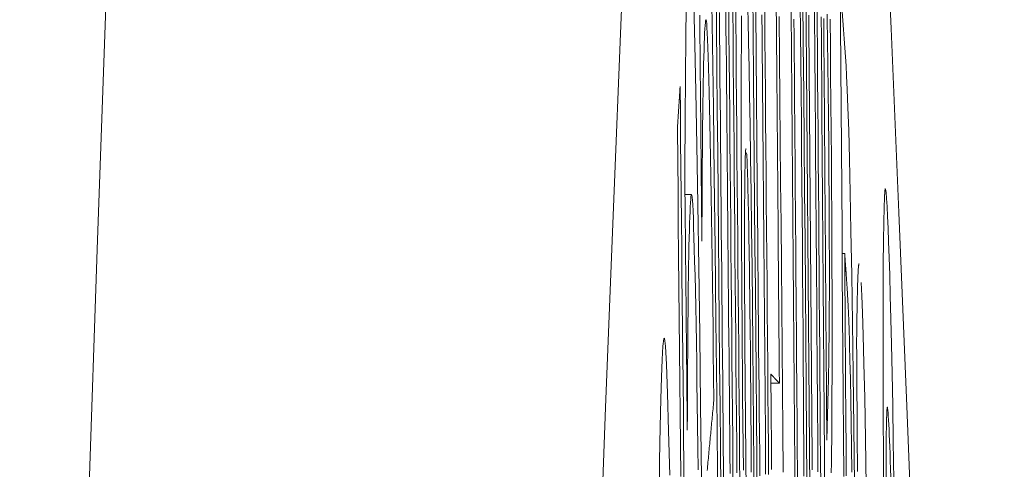
# Model space of a CAD drawing. Units: millimetres. Extents: x 63 to 778, y 22 to 1120.
# Drawn here: x 670 to 672, y 630 to 631 of the extents above; entities that cross this region are included whole.
import ezdxf

# ---------------------------------------------------------------- set-up
doc = ezdxf.new("R2010")
doc.units = ezdxf.units.MM
doc.header["$LTSCALE"] = 12
doc.layers.add('1', color=7, linetype='Continuous')
doc.styles.add('dims', font='swiss.ttf')
doc.dimstyles.get("Standard").update_dxf_attribs({"dimtxt": 10, "dimasz": 10, "dimexe": 6.666, "dimexo": 10, "dimgap": 5, "dimtad": 1, "dimdec": 4, "dimzin": 0, "dimdsep": 46, "dimtxsty": 'dims', "dimcen": 0.09, "dimadec": 0, "dimazin": 0, "dimtfac": 1, "dimtdec": 4, "dimtofl": 0, "dimtmove": 0, "dimatfit": 3, "dimfxl": 0, "dimtolj": 1, "dimtzin": 0, "dimarcsym": 0})

# ---------------------------------------------------------------- blocks, each defined once
blk = doc.blocks.new('*D19')
at = {"color": 0, "lineweight": -2}
for p, q in [((633.9949, 634.9627), (769.795, 634.9627)), ((763.129, 411.0653), (763.129, 624.9627)), ((633.9949, 401.0653), (769.795, 401.0653))]:
    blk.add_line(p, q, dxfattribs=at)
at = {"color": 0}
for points in [[(761.4623, 624.9627), (764.7956, 624.9627), (763.129, 634.9627)], [(761.4623, 411.0653), (764.7956, 411.0653), (763.129, 401.0653)]]:
    blk.add_solid(points, dxfattribs=at)
at = {"layer": 'Defpoints', "color": 0}
for p in [(623.9949, 634.9627), (763.129, 634.9627), (623.9949, 401.0653)]:
    blk.add_point(p, dxfattribs=at)
at = {"color": 0, "insert": (752.9898, 518.014), "char_height": 10, "attachment_point": 5, "rotation": 90, "style": 'dims'}
blk.add_mtext('\\A1;233.9', dxfattribs=at)

msp = doc.modelspace()

# ---------------------------------------------------------------- linework, layer by layer
at = {"layer": '1', "color": 7, "linetype": 'Continuous', "lineweight": 9}
for p, q in [((671.68835, 630.62574), (671.67546, 630.62574)), ((671.98652, 630.50941), (671.99151, 630.50941)), ((671.84551, 630.2525), (671.86224, 630.2525))]:
    msp.add_line(p, q, dxfattribs=at)
for points in [[(671.77005, 633.98773), (671.75436, 633.91536), (671.73863, 633.82105), (671.72288, 633.7047), (671.70709, 633.56623), (671.69127, 633.40551), (671.67541, 633.22242), (671.65952, 633.01682), (671.64365, 632.78915), (671.62781, 632.54002), (671.61202, 632.26956), (671.59627, 631.97789), (671.58056, 631.66511), (671.5649, 631.33131), (671.54928, 630.97659), (671.5337, 630.601), (671.51816, 630.20461), (671.50267, 629.78744), (671.48722, 629.34954), (671.47181, 628.89093), (671.45644, 628.4116), (671.44111, 627.91156), (671.42583, 627.39078), (671.41059, 626.84923)], [(672.23842, 626.46473), (672.22298, 626.99824), (672.20753, 627.51304), (672.19206, 628.00912), (672.17658, 628.48645), (672.16108, 628.945), (672.14556, 629.38475), (672.13002, 629.80561), (672.11447, 630.20754), (672.09891, 630.59046), (672.08332, 630.95429), (672.06772, 631.29892), (672.0521, 631.62424), (672.03647, 631.93011), (672.02087, 632.21554), (672.00533, 632.48022), (671.98984, 632.72427), (671.9744, 632.94781), (671.95902, 633.15092), (671.94369, 633.3337), (671.92842, 633.49623), (671.9132, 633.63856), (671.89803, 633.76075)], [(670.39738, 626.60349), (670.41366, 627.23558), (670.42999, 627.84322), (670.44636, 628.42648), (670.46278, 628.98544), (670.47925, 629.52016), (670.49576, 630.03066), (670.51231, 630.51697), (670.5289, 630.97909), (670.54554, 631.41703), (670.56223, 631.83073), (670.57896, 632.22016)], [(671.74349, 628.90878), (671.74399, 629.00236), (671.74423, 629.1097), (671.74422, 629.22959), (671.74397, 629.35835), (671.74349, 629.49504), (671.74278, 629.63829), (671.74187, 629.78438), (671.74078, 629.93287), (671.73955, 630.08215), (671.7382, 630.22985), (671.73674, 630.37598), (671.73517, 630.52032), (671.73346, 630.66178), (671.73167, 630.79637), (671.72978, 630.9234), (671.7278, 631.04274)], [(671.73709, 631.04299), (671.73786, 630.95944), (671.73862, 630.8759), (671.73938, 630.79235), (671.74015, 630.70881), (671.74091, 630.62526), (671.74167, 630.54171), (671.74244, 630.45817), (671.7432, 630.37462), (671.74396, 630.29108), (671.74473, 630.20753), (671.74549, 630.12399), (671.74626, 630.04048)], [(671.91487, 631.04254), (671.9155, 630.95901), (671.91613, 630.87548), (671.91676, 630.79194), (671.91739, 630.70841), (671.91802, 630.62487), (671.91865, 630.54134), (671.91928, 630.4578), (671.91991, 630.37427), (671.92054, 630.29073), (671.92118, 630.2072), (671.92183, 630.12367), (671.92249, 630.04016)], [(671.98282, 631.04172), (671.98339, 630.96062), (671.98395, 630.87953), (671.98451, 630.79843), (671.98508, 630.71733), (671.98564, 630.63623), (671.9862, 630.55514), (671.98677, 630.47404), (671.98733, 630.39294), (671.98789, 630.31184), (671.98846, 630.23075), (671.98902, 630.14965), (671.98958, 630.06855)], [(671.78412, 630.0534), (671.78364, 630.10731), (671.78315, 630.16121), (671.78267, 630.21511), (671.78219, 630.26901), (671.78171, 630.32291), (671.78123, 630.37681), (671.78075, 630.43071), (671.78027, 630.48462), (671.77978, 630.53852), (671.7793, 630.59242), (671.77882, 630.64632), (671.77834, 630.70022), (671.77786, 630.75412), (671.77738, 630.80803), (671.7769, 630.86193), (671.77641, 630.91583), (671.77593, 630.96973), (671.77545, 631.02363)], [(671.8097, 631.02645), (671.81041, 630.94265), (671.81113, 630.85884), (671.81184, 630.77504), (671.81255, 630.69124), (671.81326, 630.60744), (671.81397, 630.52363), (671.81468, 630.43986), (671.81541, 630.35625), (671.81616, 630.27284), (671.81693, 630.18969), (671.81773, 630.10684), (671.81856, 630.02435)], [(671.71577, 628.91454), (671.71549, 629.04521), (671.71497, 629.18338), (671.71422, 629.32771), (671.71328, 629.47446), (671.71215, 629.62323), (671.71088, 629.77245), (671.70949, 629.9198), (671.708, 630.06528), (671.70638, 630.20866), (671.70464, 630.34879), (671.70281, 630.4817), (671.70088, 630.60668), (671.69888, 630.72362), (671.69684, 630.82931), (671.69478, 630.92241), (671.69271, 631.00246)], [(671.7709, 630.03325), (671.77041, 630.08707), (671.76992, 630.1409), (671.76942, 630.19473), (671.76893, 630.24855), (671.76844, 630.30238), (671.76795, 630.3562), (671.76746, 630.41003), (671.76696, 630.46386), (671.76647, 630.51768), (671.76598, 630.57151), (671.76549, 630.62533), (671.765, 630.67916), (671.7645, 630.73299), (671.76401, 630.78681), (671.76352, 630.84064), (671.76303, 630.89446), (671.76253, 630.94829), (671.76204, 631.00212)], [(671.81229, 630.01059), (671.81176, 630.08943), (671.81116, 630.16837), (671.8105, 630.24736), (671.80978, 630.32641), (671.809, 630.40526), (671.80817, 630.48231), (671.80728, 630.55717), (671.80634, 630.62972), (671.80536, 630.69878), (671.80435, 630.76296), (671.80332, 630.8224), (671.80226, 630.8772), (671.80121, 630.9266), (671.80016, 630.9707), (671.79912, 631.01007)], [(671.82384, 630.06933), (671.82337, 630.11098), (671.82291, 630.15331), (671.82246, 630.19579), (671.82204, 630.23835), (671.82162, 630.28099), (671.82122, 630.3237), (671.82082, 630.36646), (671.82044, 630.40928), (671.82006, 630.45215), (671.81969, 630.49506), (671.81933, 630.538), (671.81896, 630.58094), (671.8186, 630.62388), (671.81824, 630.66682), (671.81787, 630.70976), (671.81751, 630.75271), (671.81714, 630.79565), (671.81678, 630.83859), (671.81641, 630.88153), (671.81605, 630.92447), (671.81569, 630.96741), (671.81532, 631.01035)], [(671.90329, 631.00337), (671.90395, 630.94665), (671.90459, 630.88837), (671.9052, 630.82913), (671.90577, 630.7697), (671.90632, 630.7101), (671.90684, 630.65036), (671.90733, 630.59049), (671.90781, 630.53049), (671.90827, 630.47044), (671.90869, 630.41079), (671.90909, 630.35182), (671.90946, 630.29356), (671.90979, 630.23606), (671.91009, 630.17937), (671.91035, 630.12356), (671.91056, 630.06874)], [(671.91571, 629.23361), (671.91626, 629.27071), (671.91672, 629.31474), (671.91709, 629.36566), (671.91737, 629.42339), (671.91755, 629.48687), (671.91765, 629.55515), (671.91765, 629.62832), (671.91756, 629.70659), (671.91738, 629.78933), (671.9171, 629.87519), (671.91673, 629.96406), (671.91627, 630.05582), (671.91574, 630.15027), (671.91513, 630.24576), (671.91446, 630.34172), (671.91373, 630.43813), (671.91296, 630.53492), (671.91214, 630.63208), (671.91127, 630.72959), (671.91035, 630.82629), (671.90939, 630.92166), (671.90839, 631.01561)], [(671.94405, 630.04816), (671.94365, 630.10198), (671.94324, 630.15579), (671.94283, 630.20961), (671.94243, 630.26343), (671.94202, 630.31725), (671.94161, 630.37107), (671.94121, 630.42489), (671.9408, 630.47871), (671.94039, 630.53252), (671.93999, 630.58634), (671.93958, 630.64016), (671.93917, 630.69398), (671.93877, 630.7478), (671.93836, 630.80162), (671.93795, 630.85544), (671.93755, 630.90926), (671.93714, 630.96307), (671.93673, 631.01689)], [(671.67808, 630.99707), (671.67705, 630.93571), (671.67618, 630.86031), (671.67549, 630.77388), (671.67496, 630.67804)], [(671.75206, 630.04399), (671.75165, 630.08665), (671.75126, 630.1294), (671.75087, 630.17221), (671.75047, 630.21502), (671.75008, 630.25783), (671.74969, 630.30063), (671.7493, 630.34344), (671.74891, 630.38625), (671.74852, 630.42906), (671.74813, 630.47187), (671.74774, 630.51468), (671.74734, 630.55749), (671.74695, 630.60029), (671.74656, 630.6431), (671.74617, 630.68591), (671.74578, 630.72872), (671.74539, 630.77153), (671.745, 630.81434), (671.74461, 630.85714), (671.74421, 630.89995), (671.74382, 630.94276), (671.74343, 630.98557)], [(671.75622, 630.99696), (671.75658, 630.95852), (671.75693, 630.92007), (671.75728, 630.88163), (671.75763, 630.84319), (671.75798, 630.80474), (671.75833, 630.7663), (671.75868, 630.72785), (671.75904, 630.68941), (671.75939, 630.65097), (671.75974, 630.61252), (671.76009, 630.57408), (671.76044, 630.53563), (671.76079, 630.49719), (671.76114, 630.45875), (671.7615, 630.4203), (671.76185, 630.38186), (671.7622, 630.34342), (671.76255, 630.30497), (671.7629, 630.26653), (671.76325, 630.22808), (671.76361, 630.18964), (671.76396, 630.1512), (671.76431, 630.11275), (671.76466, 630.07431)], [(671.77007, 630.99158), (671.77055, 630.93768), (671.77103, 630.88378), (671.77151, 630.82987), (671.772, 630.77597), (671.77248, 630.72207), (671.77296, 630.66817), (671.77344, 630.61427), (671.77392, 630.56037), (671.7744, 630.50646), (671.77488, 630.45256), (671.77537, 630.39866), (671.77585, 630.34476), (671.77633, 630.29086), (671.77681, 630.23696), (671.77729, 630.18306), (671.77777, 630.12915), (671.77825, 630.07525)], [(671.84096, 630.07195), (671.8405, 630.12594), (671.84004, 630.17993), (671.83958, 630.23393), (671.83913, 630.28792), (671.83867, 630.34191), (671.83821, 630.3959), (671.83775, 630.44989), (671.83729, 630.50388), (671.83683, 630.55787), (671.83638, 630.61187), (671.83592, 630.66586), (671.83546, 630.71985), (671.835, 630.77384), (671.83454, 630.82783), (671.83408, 630.88182), (671.83363, 630.93582), (671.83317, 630.98981)], [(671.85617, 630.99107), (671.85638, 630.9656), (671.85659, 630.94014), (671.8568, 630.91467), (671.85701, 630.8892), (671.85722, 630.86373), (671.85743, 630.83826), (671.85764, 630.8128), (671.85785, 630.78733), (671.85806, 630.76186), (671.85827, 630.73639), (671.85848, 630.71092), (671.85869, 630.68546), (671.8589, 630.65999), (671.8591, 630.63452), (671.85931, 630.60905), (671.85952, 630.58358), (671.85973, 630.55812), (671.85994, 630.53265), (671.86015, 630.50718), (671.86036, 630.48171), (671.86057, 630.45624), (671.86078, 630.43078), (671.86099, 630.40531), (671.8612, 630.37984), (671.86141, 630.35437), (671.86162, 630.3289), (671.86183, 630.30344), (671.86203, 630.27797), (671.86224, 630.2525)], [(671.88571, 630.98841), (671.88635, 630.90653), (671.88699, 630.82465), (671.88763, 630.74277), (671.88826, 630.66088), (671.8889, 630.579), (671.88954, 630.49712), (671.89018, 630.41524), (671.89082, 630.33336), (671.89146, 630.25148), (671.8921, 630.1696), (671.89274, 630.08772), (671.89338, 630.00584)], [(671.93168, 631.00001), (671.93197, 630.96157), (671.93226, 630.92313), (671.93255, 630.88469), (671.93284, 630.84625), (671.93313, 630.80781), (671.93342, 630.76937), (671.93371, 630.73094), (671.934, 630.6925), (671.93429, 630.65406), (671.93458, 630.61562), (671.93487, 630.57718), (671.93516, 630.53874), (671.93545, 630.5003), (671.93574, 630.46186), (671.93603, 630.42343), (671.93632, 630.38499), (671.93661, 630.34655), (671.9369, 630.30811), (671.93719, 630.26967), (671.93749, 630.23123), (671.93778, 630.19279), (671.93807, 630.15435), (671.93836, 630.11591), (671.93865, 630.07748)], [(671.95676, 630.98254), (671.9571, 630.96238), (671.95743, 630.94105), (671.95776, 630.91852), (671.95808, 630.89474), (671.9584, 630.86997), (671.9587, 630.84456), (671.95898, 630.81854), (671.95926, 630.79189), (671.95952, 630.76478), (671.95976, 630.73763), (671.95998, 630.71057), (671.96019, 630.68357), (671.96039, 630.65665), (671.96056, 630.62982), (671.96072, 630.60335), (671.96086, 630.57759), (671.96097, 630.55256), (671.96106, 630.52828), (671.96112, 630.50482), (671.96116, 630.48265), (671.96117, 630.46181), (671.96116, 630.44225), (671.96112, 630.42392), (671.96107, 630.4069), (671.96099, 630.39124), (671.9609, 630.37673), (671.96079, 630.3632), (671.96067, 630.35049), (671.96055, 630.33849), (671.96041, 630.32714), (671.96027, 630.31635), (671.96012, 630.30611), (671.95996, 630.29635), (671.9598, 630.28702), (671.95964, 630.27809), (671.95947, 630.26952), (671.95929, 630.26127), (671.95912, 630.25334), (671.95894, 630.24569), (671.95875, 630.2383)], [(672.01091, 630.05316), (672.00957, 630.16529), (672.00819, 630.2717), (672.00676, 630.37243), (672.00528, 630.46725), (672.00379, 630.55329), (672.00232, 630.62954), (672.00084, 630.69606), (671.99939, 630.75232), (671.99799, 630.79792), (671.99664, 630.83382), (671.99533, 630.86081), (671.99408, 630.88015), (671.99283, 630.8981), (671.99158, 630.91605), (671.99033, 630.93401), (671.98908, 630.95196), (671.98783, 630.96991), (671.98658, 630.98786)], [(671.70463, 630.98056), (671.70473, 630.97017), (671.70483, 630.95977), (671.70492, 630.94937), (671.70502, 630.93898), (671.70512, 630.92858), (671.70522, 630.91818), (671.70532, 630.90779), (671.70541, 630.89739), (671.70551, 630.88699), (671.70561, 630.8766), (671.70571, 630.8662), (671.70581, 630.8558), (671.7059, 630.84541), (671.706, 630.83501), (671.7061, 630.82461), (671.7062, 630.81422), (671.7063, 630.80382), (671.70639, 630.79343), (671.70649, 630.78303), (671.70659, 630.77263), (671.70669, 630.76224), (671.70679, 630.75184), (671.70688, 630.74144), (671.70698, 630.73105), (671.70708, 630.72065), (671.70718, 630.71025), (671.70728, 630.69986), (671.70738, 630.68946), (671.70747, 630.67906), (671.70757, 630.66867), (671.70767, 630.65827), (671.70777, 630.64788), (671.70787, 630.63748), (671.70796, 630.62708), (671.70806, 630.61669), (671.70816, 630.60629), (671.70826, 630.59589), (671.70836, 630.5855), (671.70845, 630.5751), (671.70855, 630.5647), (671.70865, 630.55431), (671.70875, 630.54391), (671.70885, 630.53351)], [(671.70885, 630.53351), (671.70898, 630.56581), (671.70913, 630.59707), (671.7093, 630.62726), (671.70948, 630.65636), (671.70968, 630.68436), (671.7099, 630.71124), (671.71013, 630.73697), (671.71039, 630.76153), (671.71066, 630.7849), (671.71095, 630.80705), (671.71126, 630.82797), (671.71159, 630.84763), (671.71193, 630.86592), (671.71229, 630.88272), (671.71267, 630.89805), (671.71307, 630.91193), (671.71347, 630.92437), (671.7139, 630.9354), (671.71434, 630.94503), (671.71479, 630.9533), (671.71525, 630.9602), (671.71574, 630.96574), (671.71623, 630.96961), (671.71675, 630.97148), (671.71729, 630.97117), (671.71785, 630.96856), (671.71842, 630.96352), (671.719, 630.95593), (671.71961, 630.94567), (671.72023, 630.93259), (671.72087, 630.91672), (671.72151, 630.89821), (671.72216, 630.87709), (671.72282, 630.85339), (671.72348, 630.82715), (671.72415, 630.79838), (671.72481, 630.76733), (671.72547, 630.73425), (671.72612, 630.69919), (671.72677, 630.66214), (671.7274, 630.62311), (671.72803, 630.58216), (671.72864, 630.53989), (671.72923, 630.49654), (671.7298, 630.45216), (671.73036, 630.40681), (671.7309, 630.36053), (671.73143, 630.31355), (671.73193, 630.26612), (671.73243, 630.21828)], [(671.78736, 630.97954), (671.78717, 630.95118), (671.78702, 630.9206), (671.78691, 630.88789), (671.78684, 630.85308), (671.78681, 630.81624), (671.78681, 630.77742), (671.78686, 630.73679), (671.78693, 630.69495), (671.78704, 630.65208), (671.78717, 630.60817), (671.78734, 630.56316), (671.78755, 630.51695), (671.78779, 630.4696), (671.78807, 630.42174), (671.78838, 630.3735), (671.78873, 630.32486), (671.78912, 630.27581), (671.78954, 630.22638), (671.79, 630.17718), (671.79048, 630.12863), (671.79098, 630.08075)], [(671.82772, 630.98087), (671.82805, 630.94231), (671.82838, 630.90375), (671.8287, 630.86518), (671.82903, 630.82662), (671.82936, 630.78806), (671.82968, 630.7495), (671.83001, 630.71094), (671.83034, 630.67237), (671.83067, 630.63381), (671.83099, 630.59525), (671.83132, 630.55669), (671.83165, 630.51812), (671.83198, 630.47956), (671.8323, 630.441), (671.83263, 630.40244), (671.83296, 630.36387), (671.83329, 630.32531), (671.83361, 630.28675), (671.83394, 630.24819), (671.83427, 630.20963), (671.83459, 630.17106), (671.83492, 630.1325)], [(671.86947, 630.07705), (671.8688, 630.15894), (671.86813, 630.24082), (671.86745, 630.32271), (671.86678, 630.40459), (671.86611, 630.48648), (671.86544, 630.56836), (671.86476, 630.65025), (671.86409, 630.73213), (671.86342, 630.81402), (671.86274, 630.8959), (671.86207, 630.97779)], [(671.89826, 630.05018), (671.89799, 630.08434), (671.89772, 630.1185), (671.89745, 630.15265), (671.89719, 630.18681), (671.89692, 630.22097), (671.89665, 630.25513), (671.89639, 630.28929), (671.89612, 630.32345), (671.89585, 630.35761), (671.89559, 630.39177), (671.89532, 630.42593), (671.89505, 630.46009), (671.89479, 630.49425), (671.89452, 630.52841), (671.89425, 630.56257), (671.89399, 630.59673), (671.89372, 630.63089), (671.89345, 630.66504), (671.89319, 630.6992), (671.89292, 630.73336), (671.89265, 630.76752), (671.89239, 630.80168), (671.89212, 630.83584), (671.89185, 630.87), (671.89159, 630.90416), (671.89132, 630.93832), (671.89105, 630.97248)], [(671.92728, 630.08132), (671.92694, 630.12421), (671.9266, 630.16706), (671.92627, 630.20988), (671.92595, 630.25269), (671.92563, 630.29549), (671.9253, 630.33829), (671.92498, 630.38109), (671.92466, 630.4239), (671.92433, 630.4667), (671.92401, 630.5095), (671.92369, 630.5523), (671.92336, 630.59511), (671.92304, 630.63791), (671.92272, 630.68071), (671.92239, 630.72351), (671.92207, 630.76632), (671.92175, 630.80912), (671.92142, 630.85192), (671.9211, 630.89473), (671.92078, 630.93753), (671.92045, 630.98033)], [(671.94501, 630.97731), (671.94532, 630.9349), (671.94563, 630.89248), (671.94594, 630.85007), (671.94625, 630.80765), (671.94656, 630.76523), (671.94687, 630.72282), (671.94718, 630.6804), (671.94749, 630.63799), (671.9478, 630.59557), (671.94811, 630.55316), (671.94842, 630.51074), (671.94873, 630.46832), (671.94904, 630.42591), (671.94935, 630.38349), (671.94966, 630.34108), (671.94998, 630.29866), (671.95029, 630.25624), (671.9506, 630.21383), (671.95091, 630.17141), (671.95122, 630.129), (671.95153, 630.08658), (671.95184, 630.04416)], [(671.95027, 630.93652), (671.95029, 630.94295), (671.95032, 630.94929), (671.95035, 630.95553), (671.95038, 630.96167), (671.95041, 630.96772), (671.95044, 630.97366)], [(671.96489, 630.07519), (671.9652, 630.09525), (671.96549, 630.11748), (671.96575, 630.14209), (671.96598, 630.1693), (671.96617, 630.19919), (671.96632, 630.23159), (671.96644, 630.26663), (671.9665, 630.30449), (671.96652, 630.34534), (671.96649, 630.38873), (671.9664, 630.43451), (671.96625, 630.48279), (671.96604, 630.53369), (671.96577, 630.58672), (671.96545, 630.64074), (671.96508, 630.69566), (671.96466, 630.7514), (671.9642, 630.8075), (671.96371, 630.86307), (671.96318, 630.91804), (671.96261, 630.97238)], [(671.9561, 630.13984), (671.95598, 630.15578), (671.95587, 630.17171), (671.95575, 630.18765), (671.95563, 630.20358), (671.95552, 630.21951), (671.9554, 630.23545), (671.95528, 630.25138), (671.95517, 630.26731), (671.95505, 630.28325), (671.95493, 630.29918), (671.95482, 630.31511), (671.9547, 630.33105), (671.95458, 630.34698), (671.95447, 630.36291), (671.95435, 630.37885), (671.95423, 630.39478), (671.95412, 630.41071), (671.954, 630.42665), (671.95388, 630.44258), (671.95377, 630.45851), (671.95365, 630.47445), (671.95353, 630.49038), (671.95342, 630.50631), (671.9533, 630.52225), (671.95318, 630.53818), (671.95307, 630.55411), (671.95295, 630.57005), (671.95283, 630.58598), (671.95272, 630.60192), (671.9526, 630.61785), (671.95248, 630.63378), (671.95237, 630.64972), (671.95225, 630.66565), (671.95213, 630.68158), (671.95202, 630.69752), (671.9519, 630.71345), (671.95178, 630.72938), (671.95167, 630.74532), (671.95155, 630.76125), (671.95143, 630.77718), (671.95132, 630.79312), (671.9512, 630.80905), (671.95108, 630.82498), (671.95097, 630.84092), (671.95085, 630.85685), (671.95073, 630.87278), (671.95062, 630.88872), (671.9505, 630.90465), (671.95038, 630.92058), (671.95027, 630.93652)], [(671.66578, 630.83948), (671.66567, 630.8378), (671.66557, 630.83612), (671.66546, 630.83444), (671.66535, 630.83276), (671.66524, 630.83108), (671.66514, 630.8294), (671.66503, 630.82773), (671.66492, 630.82605), (671.66481, 630.82437), (671.66471, 630.82269), (671.6646, 630.82101), (671.66449, 630.81933), (671.66438, 630.81765), (671.66427, 630.81597), (671.66417, 630.81429), (671.66406, 630.81261), (671.66395, 630.81093), (671.66384, 630.80926), (671.66374, 630.80758), (671.66363, 630.8059), (671.66352, 630.80422), (671.66341, 630.80254), (671.6633, 630.80086), (671.6632, 630.79918), (671.66309, 630.7975), (671.66298, 630.79582), (671.66287, 630.79414), (671.66276, 630.79246), (671.66266, 630.79079), (671.66255, 630.78911), (671.66244, 630.78743), (671.66233, 630.78575), (671.66223, 630.78407), (671.66212, 630.78239), (671.66201, 630.78071), (671.6619, 630.77903), (671.66179, 630.77735), (671.66169, 630.77567), (671.66158, 630.774), (671.66147, 630.77232), (671.66136, 630.77064), (671.66125, 630.76896), (671.66115, 630.76728), (671.66104, 630.7656), (671.66093, 630.76392), (671.66082, 630.76224), (671.66071, 630.76056), (671.6606, 630.75888), (671.6605, 630.7572), (671.66039, 630.75553)], [(671.67378, 630.03945), (671.67325, 630.09279), (671.67271, 630.14612), (671.67218, 630.19946), (671.67165, 630.25279), (671.67111, 630.30613), (671.67058, 630.35946), (671.67005, 630.4128), (671.66951, 630.46613), (671.66898, 630.51947), (671.66845, 630.5728), (671.66792, 630.62614), (671.66738, 630.67947), (671.66685, 630.73281), (671.66632, 630.78614), (671.66578, 630.83948)], [(671.66039, 630.75553), (671.66101, 630.69305), (671.66164, 630.63058), (671.66226, 630.5681), (671.66289, 630.50563), (671.66351, 630.44315), (671.66414, 630.38068), (671.66476, 630.3182), (671.66538, 630.25573), (671.66601, 630.19325), (671.66663, 630.13078), (671.66726, 630.0683)], [(671.79635, 630.05957), (671.79607, 630.08287), (671.79581, 630.10662), (671.79556, 630.13083), (671.79531, 630.15527), (671.79508, 630.17977), (671.79486, 630.20431), (671.79465, 630.2289), (671.79445, 630.25354), (671.79426, 630.27823), (671.79409, 630.30282), (671.79393, 630.32707), (671.79379, 630.35098), (671.79367, 630.37453), (671.79356, 630.39773), (671.79347, 630.42058), (671.79339, 630.44291), (671.79334, 630.46448), (671.7933, 630.48528), (671.79329, 630.50534), (671.79328, 630.52468), (671.7933, 630.54333), (671.79333, 630.56125), (671.79337, 630.5783), (671.79343, 630.59446), (671.79351, 630.60971), (671.7936, 630.62403), (671.7937, 630.63741), (671.79382, 630.6498), (671.79396, 630.66109), (671.79411, 630.67125), (671.79427, 630.68029), (671.79445, 630.68825), (671.79464, 630.69516), (671.79484, 630.70106), (671.79505, 630.70595), (671.79527, 630.70986), (671.7955, 630.7128), (671.79574, 630.71485), (671.79599, 630.71605), (671.79624, 630.71645)], [(671.7974, 630.70809), (671.79765, 630.70421), (671.79791, 630.69956), (671.79816, 630.69413), (671.79842, 630.6879), (671.79869, 630.68085), (671.79896, 630.67296), (671.79923, 630.66423), (671.79951, 630.65463), (671.79979, 630.6442), (671.80007, 630.63305), (671.80035, 630.6212), (671.80063, 630.60868), (671.80091, 630.59549), (671.80119, 630.58164), (671.80147, 630.56711), (671.80175, 630.55186), (671.80203, 630.53589), (671.8023, 630.51938), (671.80257, 630.50235), (671.80284, 630.48481), (671.8031, 630.46674), (671.80336, 630.44815), (671.80361, 630.42903), (671.80385, 630.40937), (671.80409, 630.38922), (671.80432, 630.36882), (671.80455, 630.34825), (671.80476, 630.32752), (671.80497, 630.30662), (671.80517, 630.28557), (671.80536, 630.26438), (671.80555, 630.24309), (671.80572, 630.22188), (671.80589, 630.20078), (671.80604, 630.1798), (671.80619, 630.15893), (671.80632, 630.13819), (671.80645, 630.11757), (671.80656, 630.09709), (671.80666, 630.07679)], [(671.67496, 630.67804), (671.67506, 630.66768), (671.67516, 630.65731), (671.67526, 630.64695), (671.67536, 630.63658), (671.67546, 630.62622), (671.67556, 630.61586), (671.67566, 630.60549), (671.67576, 630.59513), (671.67586, 630.58477), (671.67596, 630.5744), (671.67606, 630.56404), (671.67616, 630.55367), (671.67627, 630.54331), (671.67637, 630.53295), (671.67647, 630.52258), (671.67657, 630.51222), (671.67667, 630.50186), (671.67677, 630.49149), (671.67687, 630.48113), (671.67697, 630.47076), (671.67707, 630.4604), (671.67717, 630.45004), (671.67727, 630.43967), (671.67737, 630.42931), (671.67747, 630.41895), (671.67757, 630.40858), (671.67768, 630.39822), (671.67778, 630.38785), (671.67788, 630.37749), (671.67798, 630.36713), (671.67808, 630.35676), (671.67818, 630.3464), (671.67828, 630.33604), (671.67838, 630.32567), (671.67848, 630.31531), (671.67858, 630.30495), (671.67868, 630.29458), (671.67878, 630.28422), (671.67888, 630.27385), (671.67899, 630.26349), (671.67909, 630.25313), (671.67919, 630.24276), (671.67929, 630.2324), (671.67939, 630.22204), (671.67949, 630.21167), (671.67959, 630.20131), (671.67969, 630.19094), (671.67979, 630.18058), (671.67989, 630.17022), (671.67999, 630.15985)], [(672.08881, 630.06112), (672.08763, 630.13775), (672.08643, 630.20817), (672.08523, 630.27219), (672.08404, 630.32934), (672.08288, 630.38031), (672.08173, 630.42573), (672.0806, 630.46609), (672.0795, 630.50146), (672.07842, 630.53229), (672.07737, 630.55912), (672.07634, 630.58234), (672.07533, 630.60212), (672.07434, 630.61808), (672.07338, 630.62972), (672.07245, 630.63645), (672.07157, 630.63752), (672.07074, 630.63229), (672.06998, 630.62002), (672.06928, 630.59989), (672.06868, 630.57151), (672.06817, 630.53443), (672.06779, 630.48737), (672.06754, 630.42978), (672.06747, 630.36132), (672.06758, 630.28229), (672.06787, 630.19542), (672.06832, 630.10162), (672.06891, 630.00434)], [(671.67999, 630.15985), (671.68012, 630.19308), (671.68026, 630.22528), (671.68042, 630.25643), (671.6806, 630.28652), (671.68079, 630.31552), (671.68101, 630.34342), (671.68124, 630.37019), (671.68148, 630.39581), (671.68175, 630.42027), (671.68204, 630.44352), (671.68234, 630.46556), (671.68267, 630.48637), (671.68301, 630.50582), (671.68337, 630.5238), (671.68374, 630.54031), (671.68413, 630.55538), (671.68454, 630.56903), (671.68496, 630.58126), (671.6854, 630.59211), (671.68585, 630.6016), (671.68632, 630.60974), (671.6868, 630.61652), (671.6873, 630.62164), (671.68782, 630.62477), (671.68836, 630.62573), (671.68891, 630.62438), (671.68949, 630.62059), (671.69008, 630.61425), (671.69069, 630.60522), (671.69131, 630.59337), (671.69196, 630.5787), (671.69261, 630.56136), (671.69326, 630.54137), (671.69392, 630.51877), (671.69459, 630.4936), (671.69527, 630.46586), (671.69595, 630.43579), (671.69661, 630.40364), (671.69727, 630.36945), (671.69793, 630.33322), (671.69857, 630.29494), (671.69921, 630.25469), (671.69983, 630.21305), (671.70044, 630.17027), (671.70102, 630.1264), (671.70159, 630.0815)], [(671.99151, 630.50941), (671.9916, 630.50819), (671.99168, 630.50696), (671.99177, 630.50574), (671.99185, 630.50451), (671.99194, 630.50329), (671.99203, 630.50206), (671.99211, 630.50084), (671.9922, 630.49961), (671.99228, 630.49839), (671.99237, 630.49716), (671.99245, 630.49594), (671.99254, 630.49472), (671.99262, 630.49349), (671.99271, 630.49227), (671.99279, 630.49104), (671.99288, 630.48982), (671.99296, 630.48859), (671.99305, 630.48737), (671.99313, 630.48614), (671.99322, 630.48492), (671.9933, 630.48369), (671.99339, 630.48247), (671.99347, 630.48124), (671.99356, 630.48002), (671.99365, 630.4788), (671.99373, 630.47757), (671.99382, 630.47635), (671.9939, 630.47512), (671.99399, 630.4739), (671.99407, 630.47267), (671.99416, 630.47145), (671.99424, 630.47022), (671.99433, 630.469), (671.99441, 630.46777), (671.9945, 630.46655), (671.99458, 630.46532), (671.99467, 630.4641), (671.99475, 630.46288), (671.99484, 630.46165), (671.99492, 630.46043), (671.99501, 630.4592), (671.99509, 630.45798), (671.99518, 630.45675), (671.99526, 630.45553), (671.99535, 630.4543), (671.99543, 630.45308), (671.99552, 630.45185), (671.9956, 630.45063), (671.99569, 630.4494), (671.99578, 630.44818)], [(671.99457, 630.06959), (671.99433, 630.10342), (671.9941, 630.13725), (671.99386, 630.17109), (671.99363, 630.20492), (671.99339, 630.23875), (671.99316, 630.27258), (671.99292, 630.30642), (671.99269, 630.34025), (671.99245, 630.37408), (671.99222, 630.40791), (671.99198, 630.44175), (671.99175, 630.47558), (671.99151, 630.50941)], [(672.02, 630.48902), (672.01987, 630.48896), (672.01974, 630.4888), (672.01962, 630.48852), (672.0195, 630.48813), (672.01937, 630.48762), (672.01925, 630.48699), (672.01913, 630.48624), (672.01901, 630.48537), (672.01889, 630.48438), (672.01877, 630.48325), (672.01866, 630.48199), (672.01854, 630.4806), (672.01843, 630.47907), (672.01831, 630.4774), (672.0182, 630.47559), (672.01809, 630.47364), (672.01798, 630.47155), (672.01787, 630.46932), (672.01777, 630.46695), (672.01766, 630.46443), (672.01755, 630.46179), (672.01745, 630.459), (672.01735, 630.45609), (672.01724, 630.45304), (672.01714, 630.44987), (672.01705, 630.44658), (672.01695, 630.44317), (672.01685, 630.43964), (672.01676, 630.436), (672.01666, 630.43224), (672.01657, 630.42836), (672.01648, 630.42438), (672.01639, 630.42028), (672.0163, 630.41608), (672.01621, 630.41177), (672.01613, 630.40736), (672.01604, 630.40284), (672.01596, 630.39822), (672.01587, 630.3935), (672.01579, 630.38867), (672.01571, 630.38375), (672.01563, 630.37873), (672.01555, 630.37362), (672.01548, 630.3684), (672.0154, 630.3631), (672.01532, 630.3577), (672.01525, 630.35221), (672.01518, 630.34663), (672.0151, 630.34096), (672.01503, 630.3352)], [(671.99578, 630.44818), (671.99588, 630.44669), (671.99598, 630.44519), (671.99608, 630.44366), (671.99619, 630.44212), (671.99629, 630.44056), (671.99639, 630.43897), (671.9965, 630.43737), (671.9966, 630.43574), (671.99671, 630.43409), (671.99681, 630.43242), (671.99691, 630.43073), (671.99702, 630.42901), (671.99712, 630.42726), (671.99723, 630.42549), (671.99733, 630.42369), (671.99744, 630.42187), (671.99754, 630.42001), (671.99765, 630.41813), (671.99775, 630.41621), (671.99786, 630.41426), (671.99797, 630.41228), (671.99807, 630.41026), (671.99818, 630.4082), (671.99828, 630.40611), (671.99839, 630.40397), (671.9985, 630.4018), (671.99861, 630.39958), (671.99871, 630.39732), (671.99882, 630.39501), (671.99893, 630.39265), (671.99904, 630.39024), (671.99915, 630.38777), (671.99926, 630.38524), (671.99937, 630.38265), (671.99948, 630.37999), (671.99959, 630.37727), (671.9997, 630.37447), (671.99981, 630.3716), (671.99992, 630.36864), (672.00003, 630.3656), (672.00015, 630.36246), (672.00026, 630.35921), (672.00037, 630.35585), (672.00049, 630.35237), (672.0006, 630.34876), (672.00072, 630.34501), (672.00083, 630.34109), (672.00095, 630.33697), (672.00107, 630.33265), (672.00119, 630.32809)], [(672.04673, 628.86208), (672.04584, 628.98689), (672.04485, 629.11296), (672.04377, 629.2403), (672.0426, 629.36639), (672.04135, 629.4901), (672.04002, 629.61139), (672.03862, 629.72992), (672.03717, 629.84288), (672.03569, 629.94953), (672.03416, 630.04972), (672.03261, 630.1425), (672.03106, 630.2236), (672.02954, 630.29174), (672.02804, 630.34754), (672.02661, 630.39159), (672.02523, 630.42579), (672.0239, 630.45162)], [(671.64516, 630.07072), (671.64306, 630.15838), (671.64094, 630.23248), (671.63887, 630.29003), (671.63689, 630.32594), (671.63502, 630.34189), (671.63329, 630.34077), (671.63168, 630.32577), (671.63016, 630.29955), (671.62874, 630.26497), (671.62743, 630.22126), (671.62626, 630.16675), (671.62524, 630.09916), (671.62441, 630.01778)], [(672.00119, 630.32809), (672.00192, 630.2975), (672.00266, 630.26145), (672.0034, 630.22052), (672.00414, 630.17532), (672.00487, 630.12725), (672.00559, 630.07667)], [(672.01503, 630.3352), (672.0151, 630.3249), (672.01517, 630.31461), (672.01524, 630.30431), (672.01531, 630.29402), (672.01538, 630.28372), (672.01545, 630.27343), (672.01552, 630.26313), (672.01559, 630.25284), (672.01565, 630.24254), (672.01572, 630.23224), (672.01579, 630.22195), (672.01586, 630.21165), (672.01593, 630.20136), (672.016, 630.19106), (672.01607, 630.18077), (672.01614, 630.17047), (672.01621, 630.16018), (672.01628, 630.14988), (672.01634, 630.13958), (672.01641, 630.12929), (672.01648, 630.11899), (672.01655, 630.1087), (672.01662, 630.0984), (672.01669, 630.08811), (672.01676, 630.07781)], [(671.84537, 630.27079), (671.84545, 630.26029), (671.84554, 630.24979), (671.84563, 630.23929), (671.84571, 630.22879), (671.8458, 630.21829), (671.84588, 630.20779), (671.84597, 630.19729), (671.84606, 630.18679), (671.84614, 630.1763), (671.84623, 630.1658), (671.84632, 630.1553), (671.8464, 630.1448), (671.84649, 630.1343), (671.84657, 630.1238), (671.84666, 630.1133), (671.84675, 630.1028), (671.84683, 630.0923), (671.84692, 630.0818)], [(671.86224, 630.2525), (671.86191, 630.25287), (671.86157, 630.25323), (671.86124, 630.2536), (671.8609, 630.25396), (671.86057, 630.25433), (671.86023, 630.25469), (671.8599, 630.25506), (671.85956, 630.25543), (671.85922, 630.25579), (671.85889, 630.25616), (671.85855, 630.25652), (671.85822, 630.25689), (671.85788, 630.25726), (671.85754, 630.25762), (671.85721, 630.25799), (671.85687, 630.25835), (671.85653, 630.25872), (671.8562, 630.25909), (671.85586, 630.25945), (671.85552, 630.25982), (671.85519, 630.26018), (671.85485, 630.26055), (671.85451, 630.26091), (671.85417, 630.26128), (671.85384, 630.26165), (671.8535, 630.26201), (671.85316, 630.26238), (671.85282, 630.26274), (671.85249, 630.26311), (671.85215, 630.26348), (671.85181, 630.26384), (671.85147, 630.26421), (671.85113, 630.26457), (671.85079, 630.26494), (671.85046, 630.2653), (671.85012, 630.26567), (671.84978, 630.26604), (671.84944, 630.2664), (671.8491, 630.26677), (671.84876, 630.26713), (671.84842, 630.2675), (671.84808, 630.26787), (671.84774, 630.26823), (671.84741, 630.2686), (671.84707, 630.26896), (671.84673, 630.26933), (671.84639, 630.2697), (671.84605, 630.27006), (671.84571, 630.27043), (671.84537, 630.27079)], [(671.95875, 630.2383), (671.9587, 630.23633), (671.95865, 630.23436), (671.95859, 630.23239), (671.95854, 630.23042), (671.95849, 630.22845), (671.95843, 630.22648), (671.95838, 630.22451), (671.95833, 630.22254), (671.95828, 630.22057), (671.95822, 630.21861), (671.95817, 630.21664), (671.95812, 630.21467), (671.95806, 630.2127), (671.95801, 630.21073), (671.95796, 630.20876), (671.9579, 630.20679), (671.95785, 630.20482), (671.9578, 630.20285), (671.95775, 630.20088), (671.95769, 630.19892), (671.95764, 630.19695), (671.95759, 630.19498), (671.95753, 630.19301), (671.95748, 630.19104), (671.95743, 630.18907), (671.95737, 630.1871), (671.95732, 630.18513), (671.95727, 630.18316), (671.95721, 630.18119), (671.95716, 630.17923), (671.95711, 630.17726), (671.95706, 630.17529), (671.957, 630.17332), (671.95695, 630.17135), (671.9569, 630.16938), (671.95684, 630.16741), (671.95679, 630.16544), (671.95674, 630.16347), (671.95668, 630.1615), (671.95663, 630.15954), (671.95658, 630.15757), (671.95652, 630.1556), (671.95647, 630.15363), (671.95642, 630.15166), (671.95637, 630.14969), (671.95631, 630.14772), (671.95626, 630.14575), (671.95621, 630.14378), (671.95615, 630.14181), (671.9561, 630.13984)], [(671.73243, 630.21828), (671.73204, 630.21422), (671.73166, 630.21016), (671.73128, 630.2061), (671.7309, 630.20204), (671.73052, 630.19798), (671.73014, 630.19391), (671.72975, 630.18985), (671.72937, 630.18579), (671.72899, 630.18173), (671.72861, 630.17767), (671.72822, 630.17361), (671.72784, 630.16954), (671.72746, 630.16548), (671.72708, 630.16142), (671.72669, 630.15736), (671.72631, 630.1533), (671.72593, 630.14923), (671.72554, 630.14517), (671.72516, 630.14111), (671.72477, 630.13705), (671.72439, 630.13299), (671.72401, 630.12893), (671.72362, 630.12486), (671.72324, 630.1208), (671.72285, 630.11674), (671.72247, 630.11268), (671.72209, 630.10862), (671.7217, 630.10456), (671.72132, 630.10049), (671.72093, 630.09643), (671.72055, 630.09237), (671.72016, 630.08831), (671.71977, 630.08425), (671.71939, 630.08019)], [(672.07349, 630.06599), (672.0735, 630.0995), (672.07359, 630.12747), (672.07376, 630.1503), (672.07398, 630.16817), (672.07426, 630.18194), (672.07457, 630.19222), (672.07491, 630.1993), (672.07528, 630.20361), (672.07566, 630.2055), (672.07607, 630.20525), (672.07649, 630.20314), (672.07692, 630.19935), (672.07737, 630.19408), (672.07782, 630.18752), (672.07828, 630.17979), (672.07874, 630.17101), (672.07922, 630.16128), (672.07969, 630.1507), (672.08017, 630.13931), (672.08066, 630.12703), (672.08115, 630.11375), (672.08165, 630.09936), (672.08215, 630.08372), (672.08267, 630.06665)], [(671.83492, 630.1325), (671.83494, 630.12235), (671.83495, 630.11229), (671.83496, 630.1023), (671.83497, 630.09239), (671.83498, 630.08257), (671.83499, 630.07283)]]:
    msp.add_lwpolyline(points, dxfattribs=at)

# ---------------------------------------------------------------- dimensions: what is measured, and where the dimension line sits
at = {"color": 7}
dim = msp.add_linear_dim(base=(763.12898, 634.96275), p1=(623.9949, 401.06525), p2=(623.9949, 634.96275), angle=90, text='233.9', dimstyle='Standard', dxfattribs=at)
dim.commit()
dim.dimension.update_dxf_attribs({"geometry": '*D19', "text_midpoint": (752.98981, 518.014)})

doc.saveas('drawing.dxf')
